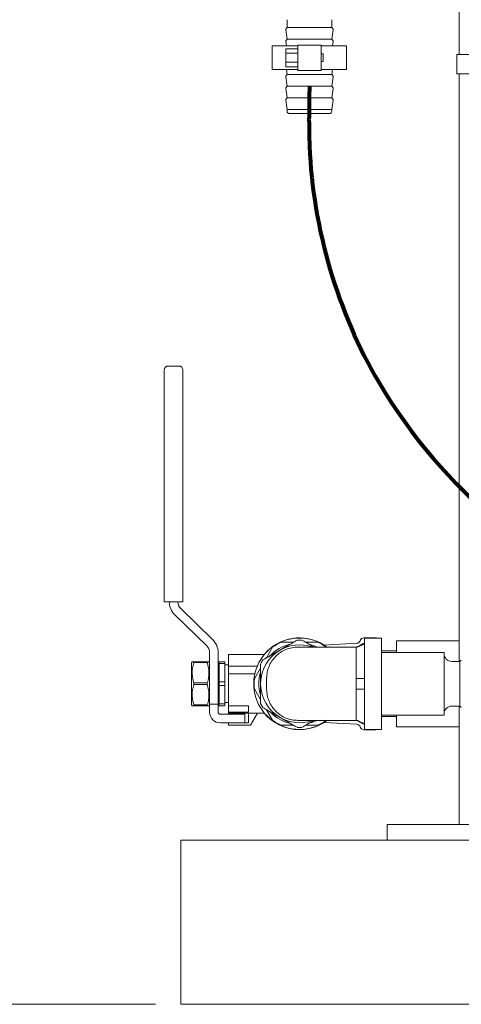
# Model space of a CAD drawing. Units: inches. Extents: x 0.1 to 22.1, y 0.1 to 17.1.
# Drawn here: x 3.3 to 4.2, y 2.2 to 4.1 of the extents above; entities that cross this region are included whole.
import ezdxf

# ---------------------------------------------------------------- set-up
doc = ezdxf.new("R2010")
doc.units = ezdxf.units.IN
doc.header["$MEASUREMENT"] = 0
doc.layers.add('7', color=7, linetype='Continuous', lineweight=15)
doc.styles.add('SLDTEXTSTYLE0', font='TXT', dxfattribs={"width": 0.75})
doc.dimstyles.new('SLDDIMSTYLE0', dxfattribs={"dimtxt": 0.12, "dimasz": 0.12, "dimexe": 0, "dimexo": 0.0625, "dimgap": 0.03, "dimtad": 0, "dimtih": 1, "dimtoh": 1, "dimlfac": 8, "dimrnd": 1e-09, "dimzin": 12, "dimdsep": 46, "dimlunit": 5, "dimtxsty": 'SLDTEXTSTYLE0', "dimsah": 1, "dimcen": 0.09, "dimadec": 0, "dimazin": 3, "dimtfac": 1, "dimtofl": 0, "dimtmove": 0, "dimatfit": 3, "dimfxl": 0, "dimfrac": 2, "dimtolj": 1, "dimtzin": 12, "dimarcsym": 0})
doc.dimstyles.new('SLDDIMSTYLE1', dxfattribs={"dimtxt": 0, "dimasz": 0.12, "dimexe": 0, "dimexo": 0.0625, "dimgap": 0, "dimtad": 0, "dimtih": 1, "dimtoh": 1, "dimdec": 0, "dimrnd": 1e-09, "dimzin": 0, "dimdsep": 46, "dimlunit": 5, "dimtxsty": 'Standard', "dimsah": 1, "dimcen": 0.09, "dimadec": 0, "dimazin": 0, "dimtfac": 0.12, "dimtdec": 0, "dimtofl": 0, "dimtmove": 0, "dimatfit": 3, "dimfxl": 0, "dimfrac": 2, "dimtolj": 1, "dimtzin": 0, "dimarcsym": 0})

# ---------------------------------------------------------------- blocks, each defined once
blk = doc.blocks.new('_D')
at = {"layer": '7'}
for p, q in [((6.2324, 8.472), (2.1673, 8.472)), ((2.2923, 8.472), (2.2923, 5.3252)), ((2.3257, 5.3109), (2.3257, 5.1492)), ((2.3257, 5.3109), (2.3501, 5.3109)), ((2.7777, 5.3109), (2.7533, 5.3109)), ((2.7777, 5.3109), (2.7777, 5.1492)), ((2.3257, 5.1492), (2.3501, 5.1492)), ((2.7777, 5.1492), (2.7533, 5.1492)), ((2.2923, 2.1595), (2.2923, 5.1349)), ((3.6137, 2.1595), (2.1673, 2.1595))]:
    blk.add_line(p, q, dxfattribs=at)
for centre, start, end in [((1.8862, 5.2301), 153.4349, 206.5651), ((2.6984, 5.2301), 333.4349, 26.5651)]:
    blk.add_arc(centre, 0.2128, start, end, dxfattribs=at)
for points in [[(2.2923, 8.472), (2.2723, 8.352), (2.3123, 8.352)], [(2.2923, 2.1595), (2.3123, 2.2795), (2.2723, 2.2795)]]:
    blk.add_solid(points, dxfattribs=at)
at = {"layer": '7', "char_height": 0.12, "attachment_point": 1, "style": 'SLDTEXTSTYLE0'}
for s, insert in [('50 1/2"', (1.7584, 5.2896)), ('1283', (2.3744, 5.2896))]:
    blk.add_mtext(s, dxfattribs=dict(at, insert=insert))

msp = doc.modelspace()

# ---------------------------------------------------------------- linework, layer by layer
at = {"color": 7, "linetype": 'Continuous', "lineweight": 15}
for p, q in [((4.2198, 4.7141), (4.2198, 4.0579)), ((3.8764, 4.1272), (3.8764, 4.1116)), ((3.9656, 4.1116), (3.9656, 4.1272)), ((3.8735, 4.1069), (3.8764, 4.0882)), ((3.8764, 4.1116), (3.8739, 4.1083)), ((3.8764, 4.1116), (3.921, 4.1116)), ((3.921, 4.1116), (3.9656, 4.1116)), ((3.9681, 4.1083), (3.9656, 4.1116)), ((3.9656, 4.0882), (3.9685, 4.1069)), ((3.8468, 4.0747), (3.8468, 4.0278)), ((3.8976, 4.0747), (3.8468, 4.0747)), ((3.8735, 4.0834), (3.8749, 4.0747)), ((3.8764, 4.0882), (3.8739, 4.0849)), ((3.8764, 4.0882), (3.921, 4.0882)), ((3.8976, 4.0532), (3.8976, 4.0766)), ((3.8976, 4.0766), (3.9444, 4.0766)), ((3.921, 4.0882), (3.9656, 4.0882)), ((3.9444, 4.0766), (3.9444, 4.0532)), ((3.9952, 4.0747), (3.9444, 4.0747)), ((3.9681, 4.0849), (3.9656, 4.0882)), ((3.9671, 4.0747), (3.9685, 4.0834)), ((3.9952, 4.0278), (3.9952, 4.0747)), ((3.8741, 4.0602), (3.8741, 4.0693)), ((3.8741, 4.0693), (3.8976, 4.0693)), ((3.8741, 4.0422), (3.8741, 4.0602)), ((3.8741, 4.0602), (3.8976, 4.0602)), ((3.9484, 4.059), (3.9444, 4.059)), ((3.9484, 4.059), (3.9484, 4.0434)), ((4.2151, 4.0579), (4.2151, 4.0188)), ((4.2151, 4.0579), (4.4013, 4.0579)), ((3.8741, 4.0332), (3.8741, 4.0422)), ((3.8741, 4.0422), (3.8976, 4.0422)), ((3.8976, 4.0493), (3.8976, 4.0532)), ((3.8976, 4.0258), (3.8976, 4.0493)), ((3.9444, 4.0493), (3.9444, 4.0532)), ((3.9444, 4.0493), (3.9444, 4.0258)), ((3.9444, 4.0434), (3.9484, 4.0434)), ((3.8976, 4.0278), (3.8468, 4.0278)), ((3.8764, 4.0179), (3.8739, 4.0146)), ((3.8741, 4.0332), (3.8976, 4.0332)), ((3.8749, 4.0278), (3.8764, 4.0179)), ((3.8764, 4.0179), (3.921, 4.0179)), ((3.9444, 4.0258), (3.8976, 4.0258)), ((3.921, 4.0179), (3.9656, 4.0179)), ((3.9952, 4.0278), (3.9444, 4.0278)), ((3.9656, 4.0179), (3.9671, 4.0278)), ((3.9681, 4.0146), (3.9656, 4.0179)), ((4.2151, 4.0188), (4.3963, 4.0188)), ((4.2198, 4.0188), (4.2198, 2.886)), ((3.8735, 4.0131), (3.8764, 3.9944)), ((3.9656, 3.9944), (3.9685, 4.0131)), ((3.8735, 3.9897), (3.8764, 3.971)), ((3.8764, 3.9944), (3.8739, 3.9911)), ((3.8764, 3.9944), (3.921, 3.9944)), ((3.921, 3.9944), (3.9656, 3.9944)), ((3.9681, 3.9911), (3.9656, 3.9944)), ((3.9656, 3.971), (3.9685, 3.9897)), ((3.8735, 3.9663), (3.8764, 3.9476)), ((3.8764, 3.971), (3.8739, 3.9677)), ((3.8764, 3.971), (3.921, 3.971)), ((3.921, 3.971), (3.9656, 3.971)), ((3.9681, 3.9677), (3.9656, 3.971)), ((3.9656, 3.9476), (3.9685, 3.9663)), ((3.8764, 3.9476), (3.8764, 3.9438)), ((3.8764, 3.9476), (3.921, 3.9476)), ((3.921, 3.9397), (3.8805, 3.9397)), ((3.921, 3.9476), (3.9656, 3.9476)), ((3.9615, 3.9397), (3.921, 3.9397)), ((3.9656, 3.9438), (3.9656, 3.9476)), ((3.6309, 3.396), (3.6309, 3.4273)), ((3.6387, 3.4351), (3.6603, 3.4351)), ((3.6681, 3.4273), (3.6681, 3.396)), ((3.6309, 2.9637), (3.6309, 3.396)), ((3.6681, 3.396), (3.6681, 2.9637)), ((3.6387, 2.9637), (3.6309, 2.9637)), ((3.6387, 2.9637), (3.6603, 2.9637)), ((3.6681, 2.9637), (3.6603, 2.9637)), ((3.6518, 2.9379), (3.7157, 2.8759)), ((3.7277, 2.8882), (3.6638, 2.9503)), ((3.8351, 2.8519), (3.8474, 2.8731)), ((3.8647, 2.8831), (3.8891, 2.8831)), ((4.0154, 2.881), (3.9496, 2.8775)), ((4.0537, 2.8918), (4.0297, 2.8918)), ((4.0648, 2.8913), (4.0311, 2.8913)), ((4.0311, 2.8913), (4.0311, 2.7088)), ((4.0648, 2.8913), (4.0648, 2.7088)), ((4.2198, 2.886), (4.0948, 2.886)), ((4.0948, 2.8626), (4.0948, 2.886)), ((4.2198, 2.8447), (4.2198, 2.886)), ((3.7214, 2.8625), (3.7214, 2.7596)), ((3.7386, 2.7596), (3.7386, 2.8625)), ((3.8307, 2.8587), (3.7589, 2.8587)), ((3.7589, 2.8559), (3.7589, 2.8587)), ((3.7589, 2.8352), (3.7589, 2.8559)), ((4.0948, 2.8657), (4.0648, 2.8657)), ((4.1898, 2.8626), (4.0648, 2.8626)), ((4.1898, 2.8001), (4.1898, 2.8626)), ((3.6866, 2.844), (3.6854, 2.842)), ((3.6854, 2.7581), (3.6854, 2.842)), ((3.6899, 2.8423), (3.6899, 2.844)), ((3.6899, 2.844), (3.7169, 2.844)), ((3.7169, 2.8423), (3.6899, 2.8423)), ((3.7169, 2.8423), (3.7169, 2.844)), ((3.7214, 2.842), (3.7202, 2.844)), ((3.7409, 2.844), (3.7518, 2.844)), ((3.7409, 2.8405), (3.7409, 2.844)), ((3.7518, 2.8405), (3.7409, 2.8405)), ((3.7409, 2.8405), (3.7409, 2.8036)), ((3.7518, 2.8405), (3.7518, 2.844)), ((3.7518, 2.8036), (3.7518, 2.8405)), ((3.7589, 2.8376), (3.7518, 2.8376)), ((3.7589, 2.8352), (3.8167, 2.8352)), ((3.7589, 2.8196), (3.7589, 2.8352)), ((4.2211, 2.8447), (4.2054, 2.8447)), ((4.2244, 2.8472), (4.2211, 2.8447)), ((4.2211, 2.8001), (4.2211, 2.8447)), ((3.7409, 2.8294), (3.7386, 2.8294)), ((3.7589, 2.8196), (3.8118, 2.8196)), ((3.7589, 2.7557), (3.7589, 2.8196)), ((3.811, 2.8101), (3.8232, 2.8313)), ((3.6899, 2.7983), (3.6899, 2.8018)), ((3.6899, 2.8018), (3.7169, 2.8018)), ((3.7169, 2.7983), (3.6899, 2.7983)), ((3.7169, 2.7983), (3.7169, 2.8018)), ((3.7409, 2.7965), (3.7409, 2.8036)), ((3.7409, 2.8036), (3.7518, 2.8036)), ((3.7518, 2.7965), (3.7409, 2.7965)), ((3.7409, 2.7965), (3.7409, 2.7597)), ((3.7518, 2.7965), (3.7518, 2.8036)), ((3.7518, 2.7597), (3.7518, 2.7965)), ((3.8232, 2.8019), (3.8232, 2.7982)), ((3.8354, 2.8108), (3.8354, 2.7893)), ((4.0142, 2.8108), (4.0142, 2.7893)), ((4.1898, 2.7376), (4.1898, 2.8001)), ((4.2211, 2.7555), (4.2211, 2.8001)), ((3.8232, 2.7688), (3.811, 2.7901)), ((3.6854, 2.7581), (3.6866, 2.7561)), ((3.6899, 2.7561), (3.6899, 2.7579)), ((3.6899, 2.7579), (3.7169, 2.7579)), ((3.7169, 2.7561), (3.6899, 2.7561)), ((3.7169, 2.7561), (3.7169, 2.7579)), ((3.7202, 2.7561), (3.7214, 2.7581)), ((3.7386, 2.7596), (3.7214, 2.7596)), ((3.7214, 2.7596), (3.7214, 2.7482)), ((3.7386, 2.7708), (3.7409, 2.7708)), ((3.7386, 2.7596), (3.7386, 2.7482)), ((3.7409, 2.7597), (3.7518, 2.7597)), ((3.7409, 2.7561), (3.7409, 2.7597)), ((3.7518, 2.7561), (3.7409, 2.7561)), ((3.7518, 2.7626), (3.7589, 2.7626)), ((3.7518, 2.7561), (3.7518, 2.7597)), ((3.7589, 2.7557), (3.7995, 2.7557)), ((3.7589, 2.7557), (3.7589, 2.7482)), ((3.7995, 2.7433), (3.7995, 2.7557)), ((4.2054, 2.7555), (4.2211, 2.7555)), ((4.2198, 2.7141), (4.2198, 2.7555)), ((4.2211, 2.7555), (4.2244, 2.7529)), ((3.7214, 2.7482), (3.7214, 2.7438)), ((3.7386, 2.7482), (3.7386, 2.7438)), ((3.7432, 2.7391), (3.7917, 2.7391)), ((3.7589, 2.7482), (3.7589, 2.7438)), ((3.7589, 2.7438), (3.7589, 2.7433)), ((3.7995, 2.7433), (3.7589, 2.7433)), ((3.7589, 2.7415), (3.7589, 2.7433)), ((3.7589, 2.7415), (3.8306, 2.7415)), ((3.7917, 2.7391), (3.7917, 2.722)), ((3.7995, 2.7415), (3.7995, 2.722)), ((3.8169, 2.7415), (3.8029, 2.7173)), ((3.8474, 2.7271), (3.8351, 2.7483)), ((4.0648, 2.7376), (4.1898, 2.7376)), ((4.0948, 2.7141), (4.0948, 2.7376)), ((3.7917, 2.722), (3.7432, 2.722)), ((3.7589, 2.7173), (3.7589, 2.722)), ((3.7589, 2.7173), (3.8029, 2.7173)), ((3.7995, 2.722), (3.7917, 2.722)), ((3.8891, 2.7171), (3.8647, 2.7171)), ((3.9496, 2.7226), (4.0154, 2.7192)), ((4.0648, 2.7345), (4.0948, 2.7345)), ((4.0297, 2.7083), (4.0537, 2.7083)), ((4.0311, 2.7088), (4.0648, 2.7088)), ((4.0948, 2.7141), (4.2198, 2.7141)), ((4.2198, 2.7141), (4.2198, 2.5188)), ((4.0761, 2.5188), (4.0761, 2.4876)), ((4.0761, 2.5188), (4.0787, 2.5188)), ((4.0787, 2.5188), (4.1435, 2.5188)), ((4.1435, 2.5188), (4.1514, 2.5188)), ((4.1514, 2.5188), (4.4134, 2.5188)), ((3.6637, 2.4329), (3.6637, 2.4876)), ((3.6637, 2.4876), (8.6324, 2.4876)), ((3.6637, 2.2141), (3.6637, 2.4329)), ((3.6637, 2.1595), (3.6637, 2.2141)), ((3.6637, 2.1595), (8.6324, 2.1595))]:
    msp.add_line(p, q, dxfattribs=at)
at = {"color": 7, "linetype": 'Continuous', "lineweight": 15, "flags": 128}
for points in [[(3.9223, 2.8785), (3.9301, 2.876), (3.935, 2.8739)], [(4.0564, 2.8913), (4.0552, 2.8917), (4.0537, 2.8918)], [(4.0537, 2.7083), (4.0552, 2.7085), (4.0564, 2.7088)]]:
    msp.add_lwpolyline(points, dxfattribs=at)
at = {"color": 7, "linetype": 'Continuous', "lineweight": 15}
for centre, radius, start, end in [((3.8754, 4.1072), 0.00188, 142.4094, 188.8358), ((3.9667, 4.1072), 0.00188, 351.1642, 37.5906), ((3.8754, 4.0837), 0.00188, 142.4094, 188.8358), ((3.9667, 4.0837), 0.00187, 351.1642, 37.5906), ((3.8754, 4.0134), 0.00188, 142.4094, 188.8358), ((3.9667, 4.0134), 0.00188, 351.1642, 37.5906), ((3.8754, 3.99), 0.00188, 142.4094, 188.8358), ((3.9667, 3.99), 0.00188, 351.1642, 37.5906), ((3.8754, 3.9665), 0.00188, 142.4094, 188.8358), ((3.9667, 3.9665), 0.00188, 351.1642, 37.5906), ((3.8805, 3.9438), 0.00406, 180, 270), ((3.9615, 3.9438), 0.00406, 270, 0), ((3.6387, 3.4273), 0.00781, 90, 180), ((3.6603, 3.4273), 0.00781, 0, 90), ((3.6768, 2.9637), 0.0359, 180, 225.8467), ((3.6768, 2.9637), 0.0188, 180, 225.8467), ((3.7026, 2.8625), 0.0188, 360, 45.8467), ((3.7026, 2.8625), 0.0359, 0, 45.8467), ((3.9011, 2.8001), 0.0914, 52.5727, 270), ((3.9011, 2.8001), 0.0918, 57.6141, 140.3107), ((3.9011, 2.8001), 0.0813, 103.6513, 136.5975), ((3.9011, 2.8001), 0.0906, 113.6592, 126.3408), ((3.9011, 2.8001), 0.0778, 71.795, 120.0138), ((3.9011, 2.8001), 0.0873, 86.8503, 93.1497), ((3.9011, 2.8001), 0.0906, 53.6592, 66.3408), ((4.015, 2.8888), 0.00781, 273, 343.1117), ((4.0297, 2.8843), 0.0075, 90, 163.1117), ((3.9011, 2.8001), 0.0778, 120.0138, 178.6515), ((4.2054, 2.8603), 0.0156, 180, 270), ((3.9011, 2.8001), 0.0872, 146.8779, 153.1046), ((3.9011, 2.8001), 0.0813, 165.0106, 194.5499), ((3.9011, 2.8001), 0.0906, 173.6592, 186.3408), ((3.9011, 2.8001), 0.0778, 181.3485, 239.9862), ((3.9011, 2.8001), 0.0872, 206.8954, 213.1221), ((4.2054, 2.7399), 0.0156, 90, 180), ((3.7432, 2.7438), 0.0219, 180, 270), ((3.7432, 2.7438), 0.00469, 180, 270), ((3.9011, 2.8001), 0.0917, 219.6893, 270), ((3.9011, 2.8001), 0.0813, 225.2083, 255.6624), ((3.9011, 2.8001), 0.0906, 233.6592, 246.3408), ((3.9011, 2.8001), 0.0778, 239.9862, 288.9101), ((3.9011, 2.8001), 0.0914, 270, 306.0292), ((3.9011, 2.8001), 0.0917, 270, 302.3859), ((3.9011, 2.8001), 0.0812, 285.3657, 295.4734), ((3.9011, 2.8001), 0.0906, 293.6592, 306.3408), ((4.015, 2.7114), 0.00781, 16.8883, 87), ((3.9011, 2.8001), 0.0873, 266.8503, 273.1497), ((4.0297, 2.7158), 0.0075, 196.8883, 270)]:
    msp.add_arc(centre, radius, start, end, dxfattribs=at)
for points, knots in [([(3.8979, 2.8733), (3.8938, 2.8731), (3.8857, 2.8726), (3.8739, 2.8689), (3.863, 2.8631), (3.8535, 2.8553), (3.8456, 2.8458), (3.8398, 2.8349), (3.8361, 2.8231), (3.8357, 2.8149), (3.8354, 2.8108)], [0, 0, 0, 0, 0.125, 0.25, 0.375, 0.5, 0.624999, 0.75, 0.875, 1, 1, 1, 1]), ([(3.8621, 2.8675), (3.8663, 2.8699), (3.8749, 2.8748), (3.8863, 2.8814), (3.8933, 2.8855), (3.8963, 2.8872)], [0, 0, 0, 0, 0.356582, 0.724183, 1, 1, 1, 1]), ([(4.0142, 2.8733), (4.0064, 2.8733), (3.9906, 2.8733), (3.9683, 2.8733), (3.9477, 2.8733), (3.9298, 2.8733), (3.9154, 2.8733), (3.9053, 2.8733), (3.8991, 2.8733), (3.8983, 2.8733), (3.8979, 2.8733)], [0, 0, 0, 0, 0.119075, 0.243088, 0.370625, 0.5, 0.629375, 0.756912, 0.880925, 1, 1, 1, 1]), ([(3.9059, 2.8872), (3.9107, 2.8844), (3.9184, 2.88), (3.9267, 2.8751), (3.9299, 2.8733)], [0, 0, 0, 0, 0.621818, 1, 1, 1, 1]), ([(3.913, 2.8831), (3.921, 2.8831), (3.9291, 2.8831), (3.9372, 2.8831), (3.9374, 2.8831)], [0, 0, 0, 0, 0.977361, 1, 1, 1, 1]), ([(4.0311, 2.881), (4.0302, 2.8808), (4.0275, 2.8803), (4.0234, 2.8776), (4.0196, 2.8752), (4.0168, 2.8739), (4.0154, 2.8734), (4.0145, 2.8733), (4.0143, 2.8733), (4.0142, 2.8733)], [0, 0, 0, 0, 0.125033, 0.387646, 0.690278, 0.772909, 0.847756, 0.927214, 1, 1, 1, 1]), ([(4.0311, 2.8788), (4.0295, 2.8785), (4.0262, 2.8779), (4.0219, 2.8757), (4.0179, 2.8739), (4.0154, 2.8735), (4.0142, 2.8733)], [0, 0, 0, 0, 0.258732, 0.566878, 0.802192, 1, 1, 1, 1]), ([(4.0142, 2.8733), (4.0142, 2.8731), (4.0142, 2.8727), (4.0142, 2.8691), (4.0142, 2.8634), (4.0142, 2.8557), (4.0142, 2.8461), (4.0142, 2.8352), (4.0142, 2.8233), (4.0142, 2.815), (4.0142, 2.8108)], [0, 0, 0, 0, 0.124334, 0.250404, 0.373767, 0.500459, 0.623928, 0.750301, 0.874578, 1, 1, 1, 1]), ([(3.828, 2.8478), (3.8328, 2.8505), (3.8426, 2.8562), (3.8543, 2.863), (3.8609, 2.8668), (3.8621, 2.8675)], [0, 0, 0, 0, 0.441826, 0.897614, 1, 1, 1, 1]), ([(3.6899, 2.8423), (3.6889, 2.8385), (3.6868, 2.8309), (3.6861, 2.8172), (3.6885, 2.8076), (3.6899, 2.8018)], [0, 0, 0, 0, 0.282667, 0.571747, 1, 1, 1, 1]), ([(3.6869, 2.844), (3.6868, 2.844), (3.6867, 2.844), (3.6886, 2.844), (3.6899, 2.844)], [0, 0, 0, 0, 0.298668, 1, 1, 1, 1]), ([(3.7169, 2.844), (3.7182, 2.844), (3.7201, 2.844), (3.72, 2.844), (3.72, 2.844)], [0, 0, 0, 0, 0.701305, 1, 1, 1, 1]), ([(3.7169, 2.8018), (3.7179, 2.8056), (3.72, 2.8132), (3.7207, 2.8269), (3.7183, 2.8365), (3.7169, 2.8423)], [0, 0, 0, 0, 0.282667, 0.571748, 1, 1, 1, 1]), ([(3.8232, 2.8019), (3.8232, 2.8029), (3.8232, 2.8094), (3.8232, 2.8214), (3.8232, 2.8327), (3.8232, 2.8387), (3.8232, 2.8395)], [0, 0, 0, 0, 0.078048, 0.496001, 0.927732, 1, 1, 1, 1]), ([(4.2198, 2.8509), (4.2198, 2.8509), (4.2198, 2.8509), (4.2199, 2.85), (4.2202, 2.8459), (4.2203, 2.8447)], [0, 0, 0, 0, 0.00802, 0.717852, 1, 1, 1, 1]), ([(3.6899, 2.7983), (3.6889, 2.7946), (3.6868, 2.787), (3.6861, 2.7732), (3.6885, 2.7636), (3.6899, 2.7579)], [0, 0, 0, 0, 0.2826672, 0.5717475, 1, 1, 1, 1]), ([(3.7169, 2.7579), (3.7179, 2.7616), (3.72, 2.7692), (3.7207, 2.783), (3.7183, 2.7926), (3.7169, 2.7983)], [0, 0, 0, 0, 0.282667, 0.571747, 1, 1, 1, 1]), ([(3.8232, 2.7606), (3.8232, 2.7645), (3.8232, 2.7723), (3.8232, 2.785), (3.8232, 2.7938), (3.8232, 2.7982)], [0, 0, 0, 0, 0.32144, 0.657058, 1, 1, 1, 1]), ([(4.0311, 2.8107), (4.0279, 2.8107), (4.0223, 2.8108), (4.0166, 2.8108), (4.0142, 2.8108)], [0, 0, 0, 0, 0.564482, 1, 1, 1, 1]), ([(3.8354, 2.7893), (3.8357, 2.7852), (3.8361, 2.7771), (3.8398, 2.7653), (3.8456, 2.7544), (3.8535, 2.7449), (3.863, 2.737), (3.8739, 2.7312), (3.8857, 2.7275), (3.8938, 2.7271), (3.8979, 2.7268)], [0, 0, 0, 0, 0.125, 0.25, 0.375, 0.5, 0.625, 0.75, 0.875, 1, 1, 1, 1]), ([(4.0311, 2.7895), (4.0279, 2.7894), (4.0223, 2.7894), (4.0166, 2.7893), (4.0142, 2.7893)], [0, 0, 0, 0, 0.564482, 1, 1, 1, 1]), ([(4.0142, 2.7893), (4.0142, 2.7852), (4.0142, 2.7769), (4.0142, 2.7649), (4.0142, 2.754), (4.0142, 2.7445), (4.0142, 2.7368), (4.0142, 2.7311), (4.0142, 2.7275), (4.0142, 2.727), (4.0142, 2.7268)], [0, 0, 0, 0, 0.125424, 0.249699, 0.376074, 0.499541, 0.626236, 0.749596, 0.875667, 1, 1, 1, 1]), ([(3.6899, 2.7561), (3.6886, 2.7561), (3.6867, 2.7561), (3.6868, 2.7561), (3.6868, 2.7561)], [0, 0, 0, 0, 0.701305, 1, 1, 1, 1]), ([(3.7199, 2.7561), (3.72, 2.7561), (3.7201, 2.7561), (3.7182, 2.7561), (3.7169, 2.7561)], [0, 0, 0, 0, 0.298668, 1, 1, 1, 1]), ([(4.2203, 2.7555), (4.2201, 2.7535), (4.2198, 2.7499), (4.2198, 2.7495), (4.2198, 2.7493)], [0, 0, 0, 0, 0.532996, 1, 1, 1, 1]), ([(3.8621, 2.7327), (3.8579, 2.7351), (3.8494, 2.74), (3.838, 2.7466), (3.831, 2.7507), (3.828, 2.7524)], [0, 0, 0, 0, 0.35658, 0.724182, 1, 1, 1, 1]), ([(3.8963, 2.713), (3.8914, 2.7157), (3.8816, 2.7214), (3.8699, 2.7282), (3.8633, 2.732), (3.8621, 2.7327)], [0, 0, 0, 0, 0.4418246, 0.8976117, 1, 1, 1, 1]), ([(3.8979, 2.7268), (3.8983, 2.7268), (3.8991, 2.7268), (3.9053, 2.7268), (3.9154, 2.7268), (3.9298, 2.7268), (3.9477, 2.7268), (3.9683, 2.7268), (3.9906, 2.7268), (4.0064, 2.7268), (4.0142, 2.7268)], [0, 0, 0, 0, 0.119075, 0.243088, 0.370625, 0.5, 0.629375, 0.756912, 0.880925, 1, 1, 1, 1]), ([(3.9299, 2.7268), (3.9291, 2.7264), (3.9239, 2.7234), (3.9158, 2.7187), (3.9088, 2.7147), (3.9059, 2.713)], [0, 0, 0, 0, 0.096395, 0.612643, 1, 1, 1, 1]), ([(3.9374, 2.7171), (3.9372, 2.7171), (3.9291, 2.7171), (3.921, 2.7171), (3.913, 2.7171)], [0, 0, 0, 0, 0.022639, 1, 1, 1, 1]), ([(4.0142, 2.7268), (4.0143, 2.7268), (4.0145, 2.7268), (4.0154, 2.7267), (4.0168, 2.7263), (4.0202, 2.7247), (4.024, 2.7221), (4.0282, 2.7197), (4.0302, 2.7193), (4.0311, 2.7192)], [0, 0, 0, 0, 0.07278, 0.152232, 0.227073, 0.309696, 0.71095, 0.874977, 1, 1, 1, 1]), ([(4.0142, 2.7268), (4.0157, 2.7265), (4.019, 2.7259), (4.0233, 2.7238), (4.0273, 2.7219), (4.0299, 2.7215), (4.0311, 2.7213)], [0, 0, 0, 0, 0.258732, 0.566878, 0.802192, 1, 1, 1, 1])]:
    msp.add_open_spline(points, degree=3, knots=knots, dxfattribs=at)
at = {"layer": '7', "lineweight": 80}
msp.add_open_spline([(3.921, 3.9944), (3.9202, 3.9545), (3.9159, 3.7504), (4.0509, 3.291), (4.51, 2.9395), (4.9699, 2.6716), (5.2416, 2.6956), (5.3629, 2.7063)], degree=3, knots=[0, 0, 0, 0, 0.055636, 0.284085, 0.629037, 0.834498, 1, 1, 1, 1], dxfattribs=at)

# ---------------------------------------------------------------- dimensions: what is measured, and where the dimension line sits
at = {"layer": '7'}
dim = msp.add_linear_dim(base=(2.2923, 2.1595), p1=(6.2824, 8.472), p2=(3.6637, 2.1595), angle=90, text='(<>)', dimstyle='SLDDIMSTYLE0', dxfattribs=at)
dim.commit()
dim.dimension.update_dxf_attribs({"geometry": '_D', "text_midpoint": (2.2923, 5.2301), "dimtype": 160})

# ---------------------------------------------------------------- leaders
msp.add_leader([(4.6721, 4.0944), (3.5881, 5.5035), (3.3421, 5.5035)], dimstyle='SLDDIMSTYLE1', dxfattribs=at)

doc.saveas('drawing.dxf')
